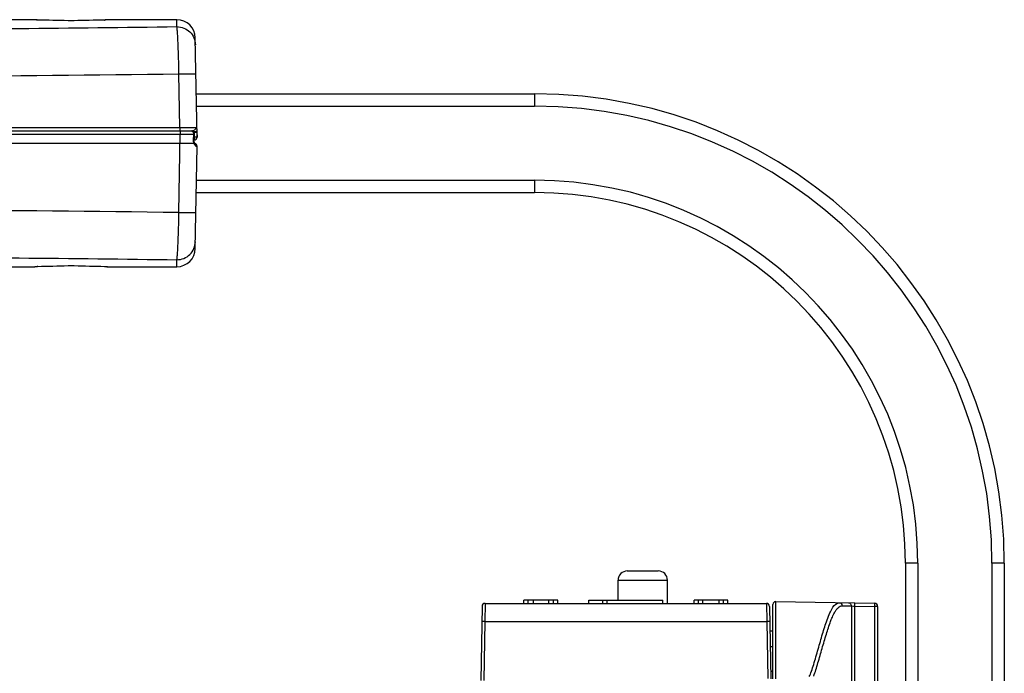
# Model space of a CAD drawing. Units: millimetres. Extents: x -2199 to -242, y -593 to 740.
# Drawn here: x -1570 to -1411, y 265 to 371 of the extents above; entities that cross this region are included whole.
import ezdxf

# ---------------------------------------------------------------- set-up
doc = ezdxf.new("R2010")
doc.units = ezdxf.units.MM
doc.header["$LTSCALE"] = 16.335
doc.layers.get('0').update_dxf_attribs({"linetype": 'CONTINUOUS'})
doc.layers.add('03___PRT_ALL_CURVES', color=7, linetype='CONTINUOUS')
doc.layers.add('06___PRT_ALL_SURFS', color=7, linetype='CONTINUOUS')

msp = doc.modelspace()

# ---------------------------------------------------------------- linework, layer by layer
at = {"linetype": 'Continuous'}
for p, q in [((-1567.84, 370.6), (-1567.84, 370.63)), ((-1567.34, 370.57), (-1567.33, 370.57)), ((-1562.43, 370.45), (-1562.45, 370.45)), ((-1561.45, 370.45), (-1561.46, 370.45)), ((-1558.09, 370.54), (-1559.92, 370.5)), ((-1556.43, 370.58), (-1558.09, 370.54)), ((-1556.57, 370.57), (-1556.56, 370.57)), ((-1556.06, 370.63), (-1556.06, 370.6)), ((-1544.84, 369.5), (-1544.86, 370.63)), ((-1541.58, 351.64), (-1541.86, 367.68)), ((-1544.36, 353.15), (-1544.51, 361.86)), ((-1541.7, 358.63), (-1486.95, 358.63)), ((-1486.95, 358.63), (-1486.95, 356.63)), ((-1541.67, 356.63), (-1486.95, 356.63)), ((-1751.61, 352.63), (-1542.29, 352.63)), ((-1749.61, 352.11), (-1544.29, 352.11)), ((-1749.54, 353.15), (-1544.36, 353.15)), ((-1544.51, 339.41), (-1544.29, 352.11)), ((-1542.16, 352.12), (-1542.19, 351.1)), ((-1542.05, 352.34), (-1542.1, 352.34)), ((-1542.09, 351.1), (-1542.05, 352.12)), ((-1542.05, 352.34), (-1542.04, 351.62)), ((-1541.6, 352.63), (-1541.6, 352.63)), ((-1541.6, 352.36), (-1541.58, 351.64)), ((-1542.17, 351.62), (-1542.19, 351.14)), ((-1542.19, 351.14), (-1542.19, 351.1)), ((-1542.08, 351.13), (-1542.08, 351.13)), ((-1542.04, 351.62), (-1542.07, 351.62)), ((-1541.88, 350.55), (-1541.89, 350.56)), ((-1541.58, 351.64), (-1541.58, 351.64)), ((-1541.86, 333.58), (-1541.57, 350.12)), ((-1541.67, 344.63), (-1486.95, 344.63)), ((-1486.95, 344.63), (-1486.95, 342.63)), ((-1541.7, 342.63), (-1486.95, 342.63)), ((-1544.86, 330.63), (-1544.84, 331.77)), ((-1567.84, 330.64), (-1567.84, 330.67)), ((-1567.48, 330.69), (-1565.81, 330.72)), ((-1567.45, 330.69), (-1565.78, 330.72)), ((-1567.33, 330.69), (-1567.34, 330.69)), ((-1565.81, 330.72), (-1563.98, 330.77)), ((-1562.45, 330.81), (-1562.43, 330.81)), ((-1561.46, 330.81), (-1561.45, 330.81)), ((-1556.56, 330.69), (-1556.57, 330.69)), ((-1556.06, 330.67), (-1556.06, 330.63)), ((-1424.95, 282.63), (-1426.95, 282.63)), ((-1426.95, 282.63), (-1426.95, 157.19)), ((-1424.95, 282.63), (-1424.95, 157.02)), ((-1410.95, 282.63), (-1412.95, 282.63)), ((-1412.95, 282.63), (-1412.95, 147.7)), ((-1410.95, 282.63), (-1410.95, 173.76)), ((-1471.95, 281.38), (-1466.95, 281.38)), ((-1473.45, 276.63), (-1473.45, 279.88)), ((-1473.45, 279.88), (-1465.45, 279.88)), ((-1465.45, 276.13), (-1465.45, 279.88)), ((-1495.46, 275.64), (-1495.67, 263.63)), ((-1494.96, 276.13), (-1495, 273.18)), ((-1494.96, 276.13), (-1449.44, 276.13)), ((-1488.68, 276.13), (-1488.67, 276.63)), ((-1483.22, 276.63), (-1488.67, 276.63)), ((-1487.98, 276.13), (-1487.97, 276.63)), ((-1487.13, 276.13), (-1487.13, 276.63)), ((-1484.67, 276.13), (-1484.67, 276.63)), ((-1483.91, 276.13), (-1483.92, 276.63)), ((-1483.21, 276.13), (-1483.22, 276.63)), ((-1478.2, 276.13), (-1478.19, 276.63)), ((-1478.2, 276.13), (-1478.18, 276.63)), ((-1478.19, 276.63), (-1466.21, 276.63)), ((-1475.91, 276.13), (-1475.91, 276.63)), ((-1475.2, 276.13), (-1475.21, 276.63)), ((-1466.2, 276.13), (-1466.21, 276.63)), ((-1461.14, 276.13), (-1461.13, 276.63)), ((-1455.67, 276.63), (-1461.13, 276.63)), ((-1460.43, 276.13), (-1460.42, 276.63)), ((-1459.71, 276.13), (-1459.71, 276.63)), ((-1457.09, 276.13), (-1457.09, 276.63)), ((-1456.37, 276.13), (-1456.38, 276.63)), ((-1455.66, 276.13), (-1455.67, 276.63)), ((-1449.44, 276.13), (-1449.4, 273.18)), ((-1448.94, 275.64), (-1448.74, 263.93)), ((-1448.4, 263.92), (-1448.4, 275.97)), ((-1447.94, 273.92), (-1447.94, 276.42)), ((-1447.94, 276.42), (-1431.94, 276.14)), ((-1437.18, 275.74), (-1435.69, 275.72)), ((-1435.69, 275.72), (-1435.35, 275.7)), ((-1435.69, 275.72), (-1435.69, 246.35)), ((-1435.35, 275.7), (-1435.21, 275.7)), ((-1435.21, 275.7), (-1431.94, 275.64)), ((-1435.21, 275.7), (-1435.21, 246.35)), ((-1431.45, 275.64), (-1431.94, 275.64)), ((-1431.94, 275.64), (-1431.94, 188.12)), ((-1431.45, 275.64), (-1431.45, 188.13)), ((-1495, 273.18), (-1495.17, 263.63)), ((-1495, 273.18), (-1449.4, 273.18)), ((-1449.4, 273.18), (-1449.24, 263.94)), ((-1447.94, 272.84), (-1447.94, 273.92)), ((-1447.94, 266.02), (-1447.94, 272.84)), ((-1448.4, 271.63), (-1448.87, 271.63)), ((-1448.83, 269.13), (-1448.4, 269.13)), ((-1448.76, 265.13), (-1448.4, 265.13)), ((-1447.94, 263.92), (-1447.94, 266.02))]:
    msp.add_line(p, q, dxfattribs=at)
for points in [[(-1565.78, 370.54), (-1567.43, 370.58), (-1567.54, 370.58), (-1567.62, 370.58), (-1567.69, 370.58), (-1567.74, 370.59), (-1567.75, 370.59)], [(-1562.43, 370.45), (-1563.95, 370.5), (-1565.78, 370.54)], [(-1559.92, 370.5), (-1561.57, 370.45), (-1561.92, 370.45), (-1562.27, 370.45), (-1562.43, 370.45)], [(-1556.14, 370.59), (-1556.14, 370.59), (-1556.17, 370.59), (-1556.21, 370.58), (-1556.27, 370.58), (-1556.34, 370.58), (-1556.43, 370.58)], [(-1541.99, 350.72), (-1542.05, 350.86), (-1542.08, 351.03), (-1542.09, 351.1)], [(-1541.89, 350.56), (-1541.93, 350.61), (-1541.99, 350.72)], [(-1567.76, 330.68), (-1567.75, 330.68), (-1567.73, 330.68), (-1567.69, 330.68), (-1567.63, 330.68), (-1567.56, 330.69), (-1567.48, 330.69)], [(-1567.62, 330.68), (-1567.54, 330.69), (-1567.45, 330.69)], [(-1565.78, 330.72), (-1563.95, 330.77), (-1562.43, 330.81)], [(-1563.98, 330.77), (-1562.32, 330.82), (-1561.98, 330.82), (-1561.63, 330.82), (-1561.46, 330.81)], [(-1562.43, 330.81), (-1562.27, 330.81), (-1561.92, 330.82), (-1561.58, 330.81)], [(-1561.58, 330.81), (-1559.92, 330.77), (-1558.09, 330.72)], [(-1561.46, 330.81), (-1559.94, 330.77), (-1558.12, 330.72)], [(-1558.12, 330.72), (-1556.46, 330.69), (-1556.35, 330.69), (-1556.26, 330.68), (-1556.2, 330.68), (-1556.15, 330.68), (-1556.14, 330.68)], [(-1558.09, 330.72), (-1556.47, 330.69), (-1556.37, 330.69), (-1556.28, 330.68), (-1556.24, 330.68)]]:
    msp.add_lwpolyline(points, dxfattribs=at)
for centre, radius, start, end in [((-1567.84, 370.13), 0.5, 67.7123, 90.0023), ((-1567.84, 370.1), 0.5, 80.1271, 89.9637), ((-1573.65, 12.52), 358.11, 88.2067, 88.9892), ((-1550.18, 10.73), 359.9, 91.0166, 91.795), ((-1556.91, 390.4), 19.83, 271.0071, 271.3507), ((-1556.06, 370.13), 0.5, 90.0023, 112.3266), ((-1544.86, 367.63), 3, 1, 90.0022), ((-1662.34, 10115.91), 9754.76, 270.211649, 270.692127), ((-1486.95, 282.63), 76, 0, 90), ((-1486.95, 282.63), 74, 0, 90), ((-1542.55, 352.13), 0.5, 358.1847, 90), ((-1541.2, 351.06), 0.993, 178.0028, 185.2301), ((-1540.93, 351.15), 1.27, 203.8933, 205.9587), ((-1542.08, 351.63), 0.5, 270, 1), ((-1540.88, 351.17), 1.34, 205.9654, 211.3512), ((-1542.07, 350.13), 0.5, 359, 70.8851), ((-1486.95, 282.63), 62, 0, 90), ((-1486.95, 282.63), 60, 0, 90), ((-1662.3, -9385.92), 9726.04, 89.306079, 89.787974), ((-1544.86, 333.63), 3, 269.9978, 359), ((-1567.84, 331.14), 0.5, 269.9977, 292.6188), ((-1566.99, 310.98), 19.72, 91.0145, 91.3174), ((-1573.73, 688.8), 358.17, 271.0218, 271.8045), ((-1550.1, 690.54), 359.91, 268.1939, 268.9725), ((-1556.06, 331.13), 0.5, 247.3521, 269.9977), ((-1556.06, 331.17), 0.5, 260.3947, 269.9615), ((-1471.95, 279.88), 1.5, 90, 180), ((-1466.95, 279.88), 1.5, 0, 90), ((-1494.96, 275.63), 0.5, 90, 178.9989), ((-1449.44, 275.63), 0.5, 1, 90), ((-1447.95, 275.97), 0.45, 89, 180), ((-1431.95, 275.64), 0.5, 0, 89)]:
    msp.add_arc(centre, radius, start, end, dxfattribs=at)
for points, knots in [([(-1567.83, 370.59), (-1567.83, 370.59), (-1567.83, 370.59), (-1567.84, 370.6), (-1567.84, 370.6)], [0, 0, 0, 0, 0.718215, 1, 1, 1, 1]), ([(-1567.34, 370.57), (-1567.4, 370.57), (-1567.51, 370.58), (-1567.65, 370.58), (-1567.75, 370.59), (-1567.81, 370.59), (-1567.83, 370.59)], [0, 0, 0, 0, 0.370216, 0.669544, 0.882971, 1, 1, 1, 1]), ([(-1561.45, 370.45), (-1561.53, 370.45), (-1561.86, 370.44), (-1562.2, 370.45), (-1562.45, 370.45)], [0, 0, 0, 0, 0.241084, 1, 1, 1, 1]), ([(-1556.06, 370.6), (-1556.06, 370.59), (-1556.07, 370.59), (-1556.09, 370.59), (-1556.12, 370.59), (-1556.16, 370.59), (-1556.22, 370.58), (-1556.31, 370.58), (-1556.39, 370.58), (-1556.44, 370.58)], [0, 0, 0, 0, 0.018157, 0.068445, 0.150957, 0.264784, 0.408553, 0.580499, 1, 1, 1, 1]), ([(-1749.06, 369.5), (-1732.04, 369.29), (-1698, 368.93), (-1646.95, 368.7), (-1595.89, 368.93), (-1561.86, 369.29), (-1544.84, 369.5)], [0, 0, 0, 0, 0.250006, 0.5, 0.749995, 1, 1, 1, 1]), ([(-1544.51, 361.86), (-1544.52, 362.77), (-1544.55, 364.09), (-1544.6, 365.78), (-1544.65, 366.88), (-1544.69, 367.82), (-1544.73, 368.49), (-1544.77, 368.92), (-1544.79, 369.17), (-1544.81, 369.36), (-1544.83, 369.46), (-1544.84, 369.5)], [0, 0, 0, 0, 0.355069, 0.517705, 0.663626, 0.787777, 0.886899, 0.926286, 0.958475, 0.983145, 1, 1, 1, 1]), ([(-1544.84, 369.5), (-1544.46, 369.5), (-1543.68, 369.35), (-1542.69, 368.71), (-1542.02, 367.74), (-1541.85, 366.96), (-1541.84, 366.58)], [0, 0, 0, 0, 0.251122, 0.501535, 0.751052, 1, 1, 1, 1]), ([(-1544.51, 361.86), (-1544.33, 361.86), (-1543.97, 361.87), (-1543.46, 361.87), (-1542.99, 361.87), (-1542.63, 361.86), (-1542.38, 361.86), (-1542.22, 361.85), (-1542.09, 361.85), (-1541.97, 361.84), (-1541.89, 361.84), (-1541.82, 361.83), (-1541.78, 361.82), (-1541.76, 361.81), (-1541.76, 361.81)], [0, 0, 0, 0, 0.198812, 0.387979, 0.560434, 0.710463, 0.775468, 0.832998, 0.882553, 0.923756, 0.956247, 0.97975, 0.994203, 1, 1, 1, 1]), ([(-1544.39, 352.64), (-1544.39, 352.64), (-1544.39, 352.63), (-1544.4, 352.63), (-1544.4, 352.63)], [0, 0, 0, 0, 0.339621, 1, 1, 1, 1]), ([(-1544.36, 353.15), (-1544.36, 353.09), (-1544.36, 352.98), (-1544.36, 352.83), (-1544.37, 352.72), (-1544.38, 352.66), (-1544.39, 352.64), (-1544.39, 352.64)], [0, 0, 0, 0, 0.347674, 0.655832, 0.882245, 0.955608, 1, 1, 1, 1]), ([(-1544.36, 353.15), (-1543.85, 353.15), (-1543, 353.15), (-1542.15, 353.15), (-1541.82, 353.15)], [0, 0, 0, 0, 0.60549, 1, 1, 1, 1]), ([(-1544.33, 352.63), (-1544.33, 352.63), (-1544.32, 352.63), (-1544.31, 352.6), (-1544.31, 352.58), (-1544.31, 352.56)], [0, 0, 0, 0, 0.096018, 0.289952, 1, 1, 1, 1]), ([(-1544.31, 352.56), (-1544.3, 352.5), (-1544.29, 352.35), (-1544.29, 352.2), (-1544.29, 352.11)], [0, 0, 0, 0, 0.425808, 1, 1, 1, 1]), ([(-1544.29, 352.11), (-1544.08, 352.11), (-1543.37, 352.11), (-1542.66, 352.11), (-1542.16, 352.12)], [0, 0, 0, 0, 0.28768, 1, 1, 1, 1]), ([(-1542.55, 352.63), (-1542.54, 352.63), (-1542.46, 352.63), (-1542.39, 352.6), (-1542.35, 352.56)], [0, 0, 0, 0, 0.230874, 1, 1, 1, 1]), ([(-1542.35, 352.56), (-1542.29, 352.52), (-1542.19, 352.37), (-1542.14, 352.2), (-1542.16, 352.12)], [0, 0, 0, 0, 0.477996, 1, 1, 1, 1]), ([(-1541.82, 353.15), (-1541.82, 353.08), (-1541.84, 352.95), (-1541.94, 352.78), (-1542.1, 352.66), (-1542.22, 352.63), (-1542.29, 352.63)], [0, 0, 0, 0, 0.258115, 0.512096, 0.758906, 1, 1, 1, 1]), ([(-1542.29, 352.63), (-1542.23, 352.63), (-1542.15, 352.62), (-1542.08, 352.53), (-1542.07, 352.47), (-1542.06, 352.44)], [0, 0, 0, 0, 0.468434, 0.707926, 1, 1, 1, 1]), ([(-1542.16, 352.12), (-1542.14, 352.12), (-1542.12, 352.11), (-1542.09, 352.11), (-1542.07, 352.12), (-1542.06, 352.12), (-1542.06, 352.12), (-1542.05, 352.12), (-1542.05, 352.12)], [0, 0, 0, 0, 0.425352, 0.740352, 0.853077, 0.934171, 0.98293, 1, 1, 1, 1]), ([(-1541.6, 352.63), (-1541.61, 352.61), (-1541.65, 352.55), (-1541.75, 352.5), (-1541.9, 352.46), (-1542.01, 352.45), (-1542.06, 352.44)], [0, 0, 0, 0, 0.148265, 0.370298, 0.663723, 1, 1, 1, 1]), ([(-1542.06, 352.44), (-1542.06, 352.43), (-1542.06, 352.4), (-1542.05, 352.36), (-1542.05, 352.34)], [0, 0, 0, 0, 0.242152, 1, 1, 1, 1]), ([(-1541.6, 352.36), (-1541.6, 352.35), (-1541.61, 352.35), (-1541.64, 352.35), (-1541.68, 352.35), (-1541.74, 352.35), (-1541.8, 352.34), (-1541.91, 352.34), (-1542, 352.34), (-1542.05, 352.34)], [0, 0, 0, 0, 0.024638, 0.084141, 0.17669, 0.29951, 0.448491, 0.619248, 1, 1, 1, 1]), ([(-1541.82, 353.15), (-1541.79, 353.15), (-1541.72, 353.12), (-1541.65, 353.01), (-1541.62, 352.84), (-1541.61, 352.71), (-1541.6, 352.63)], [0, 0, 0, 0, 0.160206, 0.348583, 0.62333, 1, 1, 1, 1]), ([(-1541.6, 352.63), (-1541.6, 352.61), (-1541.6, 352.52), (-1541.6, 352.43), (-1541.6, 352.36)], [0, 0, 0, 0, 0.239119, 1, 1, 1, 1]), ([(-1542.1, 351.1), (-1542.1, 351.1), (-1542.13, 351.1), (-1542.16, 351.1), (-1542.19, 351.1)], [0, 0, 0, 0, 0.15479, 1, 1, 1, 1]), ([(-1542.19, 350.97), (-1542.18, 350.94), (-1542.17, 350.82), (-1542.13, 350.71), (-1542.1, 350.63)], [0, 0, 0, 0, 0.264682, 1, 1, 1, 1]), ([(-1542.09, 351.1), (-1542.09, 351.1), (-1542.09, 351.1), (-1542.09, 351.1), (-1542.1, 351.1)], [0, 0, 0, 0, 0.256148, 1, 1, 1, 1]), ([(-1542.04, 351.62), (-1542.04, 351.56), (-1542.04, 351.47), (-1542.05, 351.35), (-1542.05, 351.28), (-1542.06, 351.22), (-1542.07, 351.17), (-1542.07, 351.15), (-1542.08, 351.13), (-1542.08, 351.13)], [0, 0, 0, 0, 0.379831, 0.551065, 0.701, 0.824245, 0.916562, 0.974793, 1, 1, 1, 1]), ([(-1541.58, 351.64), (-1541.58, 351.64), (-1541.6, 351.64), (-1541.62, 351.64), (-1541.67, 351.63), (-1541.72, 351.63), (-1541.79, 351.63), (-1541.9, 351.63), (-1541.98, 351.62), (-1542.04, 351.62)], [0, 0, 0, 0, 0.021985, 0.080049, 0.171829, 0.294431, 0.443944, 0.615997, 1, 1, 1, 1]), ([(-1541.9, 350.57), (-1541.84, 350.54), (-1541.76, 350.47), (-1541.71, 350.4), (-1541.7, 350.38)], [0, 0, 0, 0, 0.747466, 1, 1, 1, 1]), ([(-1542.02, 350.48), (-1541.98, 350.42), (-1541.92, 350.33), (-1541.81, 350.22), (-1541.73, 350.15), (-1541.67, 350.12), (-1541.64, 350.12)], [0, 0, 0, 0, 0.357932, 0.646555, 0.860593, 1, 1, 1, 1]), ([(-1541.64, 350.12), (-1541.63, 350.12), (-1541.62, 350.12), (-1541.59, 350.12), (-1541.58, 350.12), (-1541.57, 350.12), (-1541.57, 350.12)], [0, 0, 0, 0, 0.435543, 0.747874, 0.935985, 1, 1, 1, 1]), ([(-1544.84, 331.77), (-1544.83, 331.81), (-1544.81, 331.92), (-1544.79, 332.1), (-1544.77, 332.35), (-1544.73, 332.78), (-1544.69, 333.45), (-1544.65, 334.39), (-1544.6, 335.49), (-1544.55, 337.18), (-1544.52, 338.5), (-1544.51, 339.41)], [0, 0, 0, 0, 0.016882, 0.041575, 0.073781, 0.113183, 0.212323, 0.336477, 0.482383, 0.644992, 1, 1, 1, 1]), ([(-1544.51, 339.41), (-1544.33, 339.41), (-1543.97, 339.4), (-1543.46, 339.4), (-1542.99, 339.4), (-1542.63, 339.41), (-1542.38, 339.41), (-1542.22, 339.42), (-1542.09, 339.42), (-1541.97, 339.43), (-1541.89, 339.44), (-1541.82, 339.44), (-1541.78, 339.45), (-1541.76, 339.46), (-1541.76, 339.46)], [0, 0, 0, 0, 0.198812, 0.387979, 0.560434, 0.710463, 0.775468, 0.832998, 0.882553, 0.923756, 0.956247, 0.97975, 0.994203, 1, 1, 1, 1]), ([(-1544.84, 331.77), (-1544.46, 331.77), (-1543.68, 331.92), (-1542.69, 332.57), (-1542.02, 333.53), (-1541.85, 334.31), (-1541.84, 334.69)], [0, 0, 0, 0, 0.251128, 0.501543, 0.751058, 1, 1, 1, 1]), ([(-1749.06, 331.77), (-1732.04, 331.98), (-1698, 332.35), (-1646.95, 332.57), (-1595.89, 332.34), (-1561.86, 331.98), (-1544.84, 331.77)], [0, 0, 0, 0, 0.250006, 0.5, 0.749995, 1, 1, 1, 1]), ([(-1567.84, 330.67), (-1567.84, 330.67), (-1567.82, 330.67), (-1567.81, 330.68), (-1567.77, 330.68), (-1567.73, 330.68), (-1567.67, 330.68), (-1567.58, 330.69), (-1567.5, 330.69), (-1567.44, 330.69)], [0, 0, 0, 0, 0.018198, 0.068625, 0.151324, 0.265341, 0.409246, 0.5812, 1, 1, 1, 1]), ([(-1562.45, 330.81), (-1562.37, 330.82), (-1562.03, 330.82), (-1561.7, 330.82), (-1561.45, 330.81)], [0, 0, 0, 0, 0.241242, 1, 1, 1, 1]), ([(-1556.56, 330.69), (-1556.5, 330.69), (-1556.39, 330.69), (-1556.24, 330.68), (-1556.14, 330.68), (-1556.09, 330.67), (-1556.07, 330.67)], [0, 0, 0, 0, 0.374622, 0.67563, 0.887657, 1, 1, 1, 1]), ([(-1556.07, 330.67), (-1556.07, 330.67), (-1556.06, 330.67), (-1556.06, 330.67), (-1556.06, 330.67)], [0, 0, 0, 0, 0.41423, 1, 1, 1, 1]), ([(-1439.63, 273.44), (-1439.48, 273.84), (-1439.27, 274.4), (-1438.93, 275.09), (-1438.56, 275.72), (-1438.08, 276.25), (-1437.67, 276.24)], [0, 0, 0, 0, 0.360351, 0.514162, 0.648396, 1, 1, 1, 1]), ([(-1438.58, 274.32), (-1438.49, 274.51), (-1438.31, 274.85), (-1437.95, 275.36), (-1437.6, 275.67), (-1437.35, 275.72)], [0, 0, 0, 0, 0.328306, 0.601817, 1, 1, 1, 1]), ([(-1437.67, 276.24), (-1437.54, 276.24), (-1437.28, 276.13), (-1437.18, 275.87), (-1437.18, 275.74)], [0, 0, 0, 0, 0.497954, 1, 1, 1, 1]), ([(-1436.18, 276.21), (-1436.09, 276.21), (-1435.92, 276.16), (-1435.8, 276.04), (-1435.76, 275.96)], [0, 0, 0, 0, 0.498751, 1, 1, 1, 1]), ([(-1435.21, 276.2), (-1435.2, 276.2), (-1435.21, 276.18), (-1435.2, 276.16), (-1435.21, 276.11), (-1435.2, 276.05), (-1435.2, 275.97), (-1435.21, 275.85), (-1435.21, 275.76), (-1435.21, 275.7)], [0, 0, 0, 0, 0.019706, 0.076639, 0.168835, 0.293106, 0.444561, 0.617977, 1, 1, 1, 1]), ([(-1431.94, 276.14), (-1431.94, 276.14), (-1431.94, 276.12), (-1431.93, 276.1), (-1431.94, 276.05), (-1431.93, 275.99), (-1431.94, 275.92), (-1431.94, 275.8), (-1431.94, 275.7), (-1431.94, 275.64)], [0, 0, 0, 0, 0.019658, 0.076514, 0.168693, 0.29296, 0.444437, 0.617919, 1, 1, 1, 1]), ([(-1439.06, 273.21), (-1439.02, 273.31), (-1438.87, 273.69), (-1438.71, 274.06), (-1438.58, 274.32)], [0, 0, 0, 0, 0.267605, 1, 1, 1, 1]), ([(-1495, 273.18), (-1495.03, 273.19), (-1495.1, 273.19), (-1495.19, 273.19), (-1495.27, 273.19), (-1495.34, 273.19), (-1495.39, 273.19), (-1495.41, 273.19), (-1495.44, 273.19), (-1495.46, 273.19), (-1495.48, 273.19), (-1495.49, 273.19), (-1495.49, 273.19), (-1495.5, 273.19), (-1495.5, 273.19), (-1495.5, 273.18), (-1495.5, 273.18)], [0, 0, 0, 0, 0.194573, 0.382453, 0.5553, 0.706677, 0.772486, 0.830897, 0.881372, 0.92337, 0.956415, 0.980273, 0.988707, 0.994788, 0.998516, 1, 1, 1, 1]), ([(-1448.9, 273.18), (-1448.9, 273.18), (-1448.9, 273.19), (-1448.9, 273.19), (-1448.9, 273.19), (-1448.91, 273.19), (-1448.92, 273.19), (-1448.94, 273.19), (-1448.96, 273.19), (-1448.98, 273.19), (-1449.01, 273.19), (-1449.06, 273.19), (-1449.12, 273.19), (-1449.21, 273.19), (-1449.3, 273.19), (-1449.37, 273.19), (-1449.4, 273.18)], [0, 0, 0, 0, 0.001484, 0.005212, 0.011293, 0.019727, 0.043585, 0.07663, 0.118628, 0.169103, 0.227514, 0.293323, 0.4447, 0.617547, 0.805427, 1, 1, 1, 1]), ([(-1442.55, 264.27), (-1442.39, 264.54), (-1442.12, 265.2), (-1441.77, 266.28), (-1441.42, 267.49), (-1440.95, 269.13), (-1440.39, 271.13), (-1439.9, 272.7), (-1439.63, 273.44)], [0, 0, 0, 0, 0.098864, 0.221542, 0.353886, 0.488674, 0.755213, 1, 1, 1, 1]), ([(-1441.79, 264.37), (-1441.65, 264.7), (-1441.42, 265.41), (-1440.98, 266.9), (-1440.43, 268.83), (-1439.78, 271.08), (-1439.31, 272.53), (-1439.06, 273.21)], [0, 0, 0, 0, 0.114077, 0.241408, 0.505371, 0.764582, 1, 1, 1, 1])]:
    msp.add_open_spline(points, degree=3, knots=knots, dxfattribs=at)
for points in [[(-1542.13, 350.63), (-1542.05, 350.63), (-1541.97, 350.61), (-1541.9, 350.57)], [(-1541.83, 351.2), (-1541.91, 351.16), (-1542, 351.13), (-1542.08, 351.13)], [(-1541.83, 351.2), (-1541.91, 351.16), (-1542, 351.13), (-1542.08, 351.13)], [(-1541.64, 351.4), (-1541.68, 351.32), (-1541.75, 351.25), (-1541.83, 351.2)], [(-1541.64, 351.4), (-1541.68, 351.32), (-1541.75, 351.25), (-1541.83, 351.2)], [(-1541.58, 351.64), (-1541.58, 351.56), (-1541.6, 351.47), (-1541.64, 351.4)], [(-1541.7, 350.38), (-1541.66, 350.3), (-1541.64, 350.21), (-1541.64, 350.12)], [(-1437.35, 275.72), (-1437.3, 275.74), (-1437.24, 275.74), (-1437.18, 275.74)], [(-1435.76, 275.96), (-1435.72, 275.89), (-1435.69, 275.8), (-1435.69, 275.72)]]:
    msp.add_open_spline(points, degree=3, dxfattribs=at)
at = {"layer": '03___PRT_ALL_CURVES', "linetype": 'Continuous'}
msp.add_line((-1751.95, 350.63), (-1541.95, 350.63), dxfattribs=at)
at = {"layer": '06___PRT_ALL_SURFS', "linetype": 'Continuous'}
for p, q in [((-1567.84, 370.63), (-1612.95, 370.63)), ((-1544.86, 370.63), (-1556.06, 370.63)), ((-1612.95, 330.64), (-1567.84, 330.64)), ((-1556.06, 330.63), (-1544.86, 330.63))]:
    msp.add_line(p, q, dxfattribs=at)

doc.saveas('drawing.dxf')
